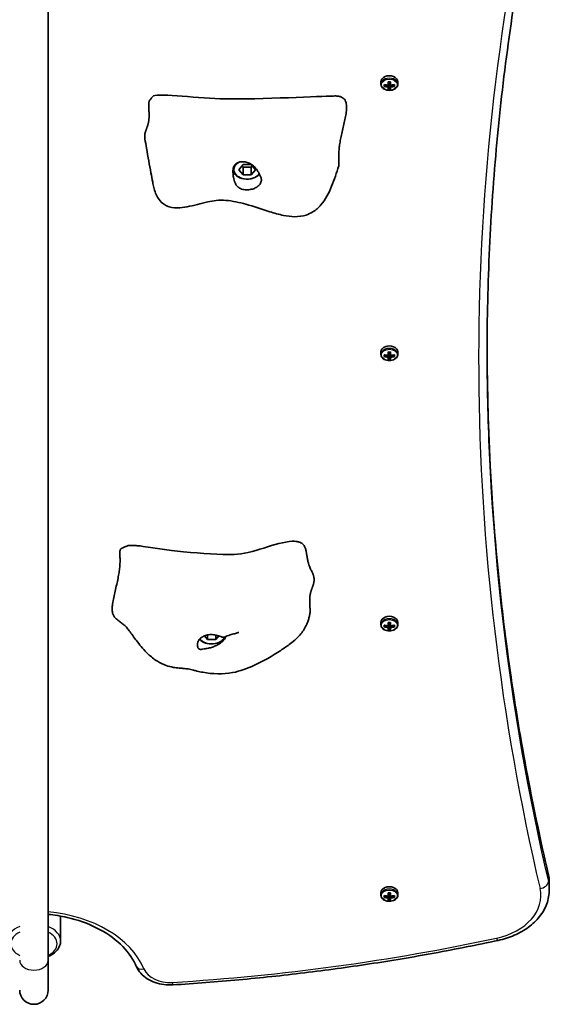
# Model space of a CAD drawing. Units: millimetres. Extents: x 675 to 8042, y -3318 to 3301.
# Drawn here: x 3654 to 3952, y -1375 to -821 of the extents above; entities that cross this region are included whole.
import ezdxf

# ---------------------------------------------------------------- set-up
doc = ezdxf.new("R2010")
doc.units = ezdxf.units.MM
doc.layers.add('Widoczne (ISO)', color=7, linetype='Continuous', lineweight=35)
doc.layers.add('Widoczne wąskie (ISO)', color=7, linetype='Continuous', lineweight=25)

msp = doc.modelspace()

# ---------------------------------------------------------------- linework, layer by layer
at = {"layer": 'Widoczne (ISO)'}
for p, q in [((3670.16, -1349.79), (3670.16, -730.12)), ((3857.4, -855.39), (3857.4, -856.77)), ((3859.21, -858.04), (3859.21, -857.05)), ((3859.4, -857.09), (3859.4, -857.81)), ((3859.4, -857.54), (3859.9, -857.19)), ((3861.45, -857.37), (3861.45, -855.46)), ((3861.45, -857.37), (3861.45, -858.08)), ((3861.45, -859.62), (3861.45, -858.36)), ((3861.65, -855.51), (3861.65, -857.23)), ((3862.65, -856.31), (3861.65, -856.31)), ((3861.65, -858.22), (3861.65, -857.23)), ((3861.65, -858.22), (3861.65, -859.39)), ((3862.65, -857.23), (3862.65, -855.51)), ((3862.65, -857.23), (3862.65, -858.22)), ((3862.65, -859.39), (3862.65, -858.22)), ((3862.85, -855.46), (3862.85, -857.37)), ((3862.85, -858.08), (3862.85, -857.37)), ((3862.85, -858.36), (3862.85, -859.62)), ((3864.41, -857.19), (3864.9, -857.54)), ((3864.9, -857.09), (3864.9, -857.81)), ((3865.09, -857.05), (3865.09, -858.04)), ((3866.9, -855.39), (3866.9, -856.77)), ((3862.65, -859.14), (3861.65, -859.14)), ((3777.54, -904.92), (3779.85, -902.09)), ((3779.27, -902.8), (3779.85, -903.51)), ((3779.85, -902.09), (3784.46, -902.09)), ((3784.46, -902.09), (3786.77, -904.92)), ((3784.46, -903.51), (3785.04, -902.8)), ((3779.85, -907.75), (3777.54, -904.92)), ((3779.85, -907.75), (3779.85, -903.51)), ((3779.85, -903.51), (3784.46, -903.51)), ((3784.46, -907.75), (3779.85, -907.75)), ((3784.46, -907.75), (3784.46, -903.51)), ((3786.77, -904.92), (3784.46, -907.75)), ((3857.4, -1007.46), (3857.4, -1008.84)), ((3861.45, -1009.43), (3861.45, -1007.53)), ((3861.65, -1007.58), (3861.65, -1009.3)), ((3862.65, -1008.38), (3861.65, -1008.38)), ((3862.65, -1009.3), (3862.65, -1007.58)), ((3862.85, -1007.53), (3862.85, -1009.43)), ((3866.9, -1007.46), (3866.9, -1008.84)), ((3859.21, -1010.11), (3859.21, -1009.12)), ((3859.4, -1009.16), (3859.4, -1009.88)), ((3859.4, -1009.61), (3859.9, -1009.26)), ((3861.45, -1009.44), (3861.45, -1010.15)), ((3861.45, -1011.69), (3861.45, -1010.42)), ((3861.65, -1010.29), (3861.65, -1009.3)), ((3861.65, -1010.29), (3861.65, -1011.46)), ((3862.65, -1011.2), (3861.65, -1011.2)), ((3862.65, -1009.3), (3862.65, -1010.29)), ((3862.65, -1011.46), (3862.65, -1010.29)), ((3862.85, -1010.15), (3862.85, -1009.44)), ((3862.85, -1010.42), (3862.85, -1011.69)), ((3864.41, -1009.26), (3864.9, -1009.61)), ((3864.9, -1009.16), (3864.9, -1009.88)), ((3865.09, -1009.12), (3865.09, -1010.11)), ((3857.4, -1159.63), (3857.4, -1161.01)), ((3859.21, -1162.27), (3859.21, -1161.29)), ((3859.4, -1161.33), (3859.4, -1162.05)), ((3859.4, -1161.78), (3859.9, -1161.43)), ((3861.45, -1161.6), (3861.45, -1159.7)), ((3861.45, -1161.61), (3861.45, -1162.32)), ((3861.45, -1163.86), (3861.45, -1162.59)), ((3861.65, -1159.75), (3861.65, -1161.47)), ((3862.65, -1160.54), (3861.65, -1160.54)), ((3861.65, -1162.46), (3861.65, -1161.47)), ((3861.65, -1162.46), (3861.65, -1163.63)), ((3862.65, -1163.37), (3861.65, -1163.37)), ((3862.65, -1161.47), (3862.65, -1159.75)), ((3862.65, -1161.47), (3862.65, -1162.46)), ((3862.65, -1163.63), (3862.65, -1162.46)), ((3862.85, -1159.7), (3862.85, -1161.6)), ((3862.85, -1162.32), (3862.85, -1161.61)), ((3862.85, -1162.59), (3862.85, -1163.86)), ((3864.41, -1161.43), (3864.9, -1161.78)), ((3864.9, -1161.33), (3864.9, -1162.05)), ((3865.09, -1161.29), (3865.09, -1162.27)), ((3866.9, -1159.63), (3866.9, -1161.01)), ((3759.85, -1169.38), (3758.13, -1167.28)), ((3759.85, -1169.38), (3759.85, -1166.76)), ((3764.46, -1169.38), (3764.46, -1166.83)), ((3766.16, -1167.3), (3764.46, -1169.38)), ((3764.46, -1169.38), (3759.85, -1169.38)), ((3952.15, -1306.28), (3952.15, -1310.17)), ((3857.4, -1311.8), (3857.4, -1313.18)), ((3861.45, -1313.77), (3861.45, -1311.87)), ((3861.65, -1311.92), (3861.65, -1313.64)), ((3862.65, -1312.71), (3861.65, -1312.71)), ((3862.65, -1313.64), (3862.65, -1311.92)), ((3862.85, -1311.87), (3862.85, -1313.77)), ((3866.9, -1311.8), (3866.9, -1313.18)), ((3859.21, -1314.44), (3859.21, -1313.45)), ((3859.4, -1313.5), (3859.4, -1314.22)), ((3859.4, -1313.95), (3859.9, -1313.6)), ((3861.45, -1313.78), (3861.45, -1314.49)), ((3861.45, -1316.03), (3861.45, -1314.76)), ((3861.65, -1314.63), (3861.65, -1313.64)), ((3861.65, -1314.63), (3861.65, -1315.8)), ((3862.65, -1315.54), (3861.65, -1315.54)), ((3862.65, -1313.64), (3862.65, -1314.63)), ((3862.65, -1315.8), (3862.65, -1314.63)), ((3862.85, -1314.49), (3862.85, -1313.78)), ((3862.85, -1314.76), (3862.85, -1316.03)), ((3864.41, -1313.6), (3864.9, -1313.95)), ((3864.9, -1313.5), (3864.9, -1314.22)), ((3865.09, -1313.45), (3865.09, -1314.44)), ((3677.16, -1325), (3677.16, -1339.01)), ((3670.16, -1366.64), (3670.16, -1349.79))]:
    msp.add_line(p, q, dxfattribs=at)
msp.add_arc((3662.16, -1366.64), 8, 180, 0, dxfattribs=at)
for centre, major_axis, ratio, start_param, end_param in [((3862.15, -855.39), (4.75, 0), 0.707107, 0, 3.141593), ((3862.15, -850.81), (-9.3, 0), 0.707107, 1.249155, 1.495514), ((3862.15, -851.8), (9.3, 0), 0.707107, 4.390747, 4.637107), ((3862.15, -850.95), (9.11, 0), 0.707107, 4.405895, 4.635512), ((3862.15, -851.66), (-9.11, 0), 0.707107, 1.264302, 1.49392), ((3862.15, -849.22), (-8.85, 0), 0.707107, 1.491685, 1.649908), ((3937.97, -796.84), (-80.29, -59.12), 0.16164, 0.210757, 0.214561), ((3862.15, -849.36), (-8.71, 0), 0.707107, 1.512363, 1.62923), ((3786.34, -905.76), (80.29, 59.12), 0.16164, 5.831687, 5.835491), ((3862.15, -850.81), (-9.3, 0), 0.707107, 1.646079, 1.892438), ((3862.15, -850.95), (9.11, 0), 0.707107, 4.789266, 5.018883), ((3862.15, -851.66), (-9.11, 0), 0.707107, 1.647673, 1.87729), ((3862.15, -851.8), (9.3, 0), 0.707107, 4.787671, 5.034031), ((3862.15, -853.38), (8.85, 0), 0.707107, 4.633278, 4.7915), ((3862.15, -853.25), (-8.71, 0), 0.707107, 1.512363, 1.62923), ((3782.15, -904.92), (-7.5, 0), 0.707107, 5.357923, 8.97929), ((3782.15, -904.57), (-8, 0), 0.707107, 0.099618, 2.608627), ((3862.15, -1007.46), (4.75, 0), 0.707107, 0, 3.141593), ((3862.15, -1001.29), (-8.85, 0), 0.707107, 1.491685, 1.649908), ((3862.15, -1001.43), (-8.71, 0), 0.707107, 1.512363, 1.62923), ((3862.15, -1002.88), (-9.3, 0), 0.707107, 1.249155, 1.495514), ((3862.15, -1003.87), (9.3, 0), 0.707107, 4.390747, 4.637107), ((3862.15, -1003.02), (9.11, 0), 0.707107, 4.405895, 4.635512), ((3862.15, -1003.72), (-9.11, 0), 0.707107, 1.264302, 1.49392), ((3937.97, -948.91), (-80.29, -59.12), 0.16164, 0.210757, 0.214561), ((3862.15, -1005.45), (8.85, 0), 0.707107, 4.633278, 4.7915), ((3862.15, -1005.32), (-8.71, 0), 0.707107, 1.512363, 1.62923), ((3786.34, -1057.83), (80.29, 59.12), 0.16164, 5.831687, 5.835491), ((3862.15, -1002.88), (-9.3, 0), 0.707107, 1.646079, 1.892438), ((3862.15, -1003.02), (9.11, 0), 0.707107, 4.789266, 5.018883), ((3862.15, -1003.72), (-9.11, 0), 0.707107, 1.647673, 1.87729), ((3862.15, -1003.87), (9.3, 0), 0.707107, 4.787671, 5.034031), ((3862.15, -1159.63), (4.75, 0), 0.707107, 0, 3.141593), ((3862.15, -1155.05), (-9.3, 0), 0.707107, 1.249155, 1.495514), ((3862.15, -1156.03), (9.3, 0), 0.707107, 4.390747, 4.637107), ((3862.15, -1155.19), (9.11, 0), 0.707107, 4.405895, 4.635512), ((3862.15, -1155.89), (-9.11, 0), 0.707107, 1.264302, 1.49392), ((3862.15, -1153.46), (-8.85, 0), 0.707107, 1.491685, 1.649908), ((3937.97, -1101.08), (-80.29, -59.12), 0.16164, 0.210757, 0.214561), ((3862.15, -1153.6), (-8.71, 0), 0.707107, 1.512363, 1.62923), ((3862.15, -1157.48), (-8.71, 0), 0.707107, 1.512363, 1.62923), ((3786.34, -1210), (80.29, 59.12), 0.16164, 5.831687, 5.835491), ((3862.15, -1155.05), (-9.3, 0), 0.707107, 1.646079, 1.892438), ((3862.15, -1155.19), (9.11, 0), 0.707107, 4.789266, 5.018883), ((3862.15, -1155.89), (-9.11, 0), 0.707107, 1.647673, 1.87729), ((3862.15, -1156.03), (9.3, 0), 0.707107, 4.787671, 5.034031), ((3762.15, -1166.2), (8, 0), 0.707107, 3.700281, 6.003516), ((3762.15, -1166.55), (7.5, 0), 0.707107, 3.627238, 6.019005), ((3862.15, -1157.62), (8.85, 0), 0.707107, 4.633278, 4.7915), ((3862.15, -1311.8), (4.75, 0), 0.707107, 0, 3.141593), ((3862.15, -1305.63), (-8.85, 0), 0.707107, 1.491685, 1.649908), ((3862.15, -1305.76), (-8.71, 0), 0.707107, 1.512363, 1.62923), ((3862.15, -1307.21), (-9.3, 0), 0.707107, 1.249155, 1.495514), ((3862.15, -1308.2), (9.3, 0), 0.707107, 4.390747, 4.637107), ((3862.15, -1307.36), (9.11, 0), 0.707107, 4.405895, 4.635512), ((3862.15, -1308.06), (-9.11, 0), 0.707107, 1.264302, 1.49392), ((3937.97, -1253.25), (-80.29, -59.12), 0.16164, 0.210757, 0.214561), ((3862.15, -1309.79), (8.85, 0), 0.707107, 4.633278, 4.7915), ((3862.15, -1309.65), (-8.71, 0), 0.707107, 1.512363, 1.62923), ((3786.34, -1362.17), (80.29, 59.12), 0.16164, 5.831687, 5.835491), ((3862.15, -1307.21), (-9.3, 0), 0.707107, 1.646079, 1.892438), ((3862.15, -1307.36), (9.11, 0), 0.707107, 4.789266, 5.018883), ((3862.15, -1308.06), (-9.11, 0), 0.707107, 1.647673, 1.87729), ((3862.15, -1308.2), (9.3, 0), 0.707107, 4.787671, 5.034031)]:
    msp.add_ellipse(centre, major_axis=major_axis, ratio=ratio, start_param=start_param, end_param=end_param, dxfattribs=at)
for points, degree, knots in [([(3947.6, -729.71), (3944.57, -743.5), (3941.77, -757.31), (3935.52, -790.83), (3932.31, -810.55), (3926.8, -850.06), (3924.51, -869.84), (3920.83, -909.45), (3919.45, -929.27), (3917.61, -968.95), (3917.15, -988.79), (3917.15, -1008.64)], 3, [2.98753, 2.98753, 2.98753, 2.98753, 3.0105636, 3.0105636, 3.0433209, 3.0433209, 3.0760781, 3.0760781, 3.1088354, 3.1088354, 3.1415927, 3.1415927, 3.1415927, 3.1415927]), ([(3857.4, -856.77), (3857.4, -857.13), (3857.48, -857.49), (3857.77, -858.18), (3857.99, -858.51), (3858.56, -859.11), (3858.92, -859.38), (3859.74, -859.82), (3860.2, -859.99), (3861.17, -860.22), (3861.68, -860.28), (3862.7, -860.28), (3863.21, -860.21), (3864.18, -859.97), (3864.64, -859.79), (3865.46, -859.33), (3865.82, -859.05), (3866.39, -858.41), (3866.61, -858.06), (3866.85, -857.39), (3866.9, -857.08), (3866.9, -856.77)], 3, [3.141593, 3.141593, 3.141593, 3.141593, 3.432716, 3.432716, 3.734846, 3.734846, 4.056089, 4.056089, 4.387009, 4.387009, 4.719595, 4.719595, 5.052109, 5.052109, 5.384689, 5.384689, 5.715387, 5.715387, 6.035307, 6.035307, 6.283185, 6.283185, 6.283185, 6.283185]), ([(3727.53, -865.57), (3727.62, -865.49), (3727.73, -865.36), (3727.98, -865.03), (3728.11, -864.83), (3728.34, -864.51), (3728.42, -864.41), (3728.61, -864.15), (3728.73, -864), (3728.86, -863.86)], 3, [0, 0, 0, 0, 0.0970513, 0.0970513, 0.189688, 0.189688, 0.2326491, 0.2326491, 0.2901268, 0.2901268, 0.2901268, 0.2901268]), ([(3728.86, -863.86), (3728.99, -863.71), (3729.18, -863.58), (3732.74, -861.74), (3755.86, -864.94), (3788.96, -865.36), (3825.62, -863.54), (3829.71, -863.5), (3829.9, -863.5), (3830, -863.5)], 3, [0.06082, 0.06082, 0.06082, 0.06082, 0.0860179, 0.0860179, 0.4376242, 0.4376242, 0.944527, 0.944527, 0.9832792, 0.9832792, 0.9832792, 0.9832792]), ([(3830, -863.5), (3830.03, -863.5), (3830.05, -863.5), (3830.09, -863.5), (3830.11, -863.5), (3830.14, -863.5), (3830.15, -863.5), (3830.16, -863.5), (3830.17, -863.5), (3830.18, -863.5), (3830.18, -863.5), (3830.18, -863.5), (3830.19, -863.5), (3830.19, -863.5)], 3, [0, 0, 0, 0, 0.0068521, 0.0068521, 0.01259909, 0.01259909, 0.01562834, 0.01562834, 0.01719986, 0.01719986, 0.01800923, 0.01800923, 0.01884236, 0.01884236, 0.01884236, 0.01884236]), ([(3727.53, -865.57), (3727.43, -865.68), (3727.17, -865.99), (3726.89, -866.67), (3726.72, -867.98), (3726.76, -869.8), (3726.9, -871.86), (3727, -874.04), (3726.96, -876.2), (3726.69, -878.23), (3726.2, -880.09), (3725.55, -881.81), (3724.92, -883.47), (3724.52, -885.09), (3724.46, -886.37), (3724.55, -887.22), (3724.61, -887.61)], 4, [0.0681435, 0.0681435, 0.0681435, 0.0681435, 0.0681435, 0.1, 0.15, 0.2, 0.25, 0.3, 0.35, 0.4, 0.45, 0.5, 0.55, 0.6, 0.65, 0.690671, 0.690671, 0.690671, 0.690671, 0.690671]), ([(3833.65, -902.82), (3832.49, -906.65), (3831.16, -910.57), (3828.1, -918.2), (3826.22, -921.79), (3822.36, -926.24), (3820.85, -927.6), (3817.96, -929.39), (3816.7, -929.99), (3813.35, -931.09), (3811.09, -931.4), (3806.77, -931.35), (3804.69, -931.08), (3800.01, -930.15), (3797.41, -929.4), (3790.36, -927.17), (3785.94, -925.56), (3777.72, -923.32), (3773.92, -922.56), (3768.28, -922.03), (3766.42, -922.08), (3763.09, -922.48), (3761.54, -922.77), (3756.02, -923.97), (3752.18, -925.12), (3746.51, -926.17), (3744.71, -926.41), (3740.85, -926.44), (3738.74, -926.17), (3735.96, -924.88), (3735.16, -924.38), (3733.53, -923.01), (3732.72, -922.06), (3731.49, -920.11), (3731.01, -919.13), (3730.21, -917.07), (3729.88, -915.97), (3729.37, -913.89), (3729.18, -912.9), (3728.64, -910.18), (3728.34, -908.47), (3727.24, -902.42), (3726.35, -897.65), (3725.2, -891.14), (3724.9, -889.37), (3724.61, -887.61)], 3, [0, 0, 0, 0, 1.384333, 1.384333, 2.839529, 2.839529, 3.582068, 3.582068, 4.070056, 4.070056, 4.789918, 4.789918, 5.422552, 5.422552, 6.228241, 6.228241, 7.644242, 7.644242, 8.789702, 8.789702, 9.360877, 9.360877, 9.894388, 9.894388, 11.304972, 11.304972, 11.956215, 11.956215, 12.697257, 12.697257, 13.008586, 13.008586, 13.384376, 13.384376, 13.705628, 13.705628, 14.049808, 14.049808, 14.399215, 14.399215, 15.032461, 15.032461, 16.527544, 16.527544, 17.080207, 17.080207, 17.080207, 17.080207]), ([(3789.67, -912.55), (3789.51, -912.85), (3789.31, -913.13), (3788.69, -913.86), (3788.19, -914.3), (3787.04, -915.05), (3786.38, -915.37), (3784.88, -915.9), (3784.05, -916.08), (3782.25, -916.28), (3781.29, -916.27), (3779.39, -915.98), (3778.52, -915.69), (3777.23, -914.96), (3776.73, -914.55), (3775.86, -913.49), (3775.56, -912.91), (3774.94, -911.38), (3774.67, -910.26), (3774.32, -908.33), (3774.2, -907.45), (3774.14, -905.87), (3774.16, -905.2), (3774.38, -903.9), (3774.58, -903.31), (3775.18, -902.24), (3775.59, -901.79), (3776.52, -901.11), (3777.02, -900.87), (3778.13, -900.54), (3778.74, -900.44), (3780.09, -900.42), (3780.83, -900.5), (3782.37, -900.86), (3783.17, -901.15), (3784.81, -902.01), (3785.63, -902.59), (3787.21, -904.21), (3787.75, -905.12), (3788.29, -906.02), (3788.62, -906.63), (3789.17, -907.69), (3789.42, -908.16), (3789.92, -909.31), (3790.1, -909.89), (3790.19, -911.11), (3790.08, -911.8), (3789.67, -912.55)], 3, [-6.015053, -6.015053, -6.015053, -6.015053, -5.875346, -5.875346, -5.640763, -5.640763, -5.410461, -5.410461, -5.163496, -5.163496, -4.900702, -4.900702, -4.625163, -4.625163, -4.418761, -4.418761, -4.203427, -4.203427, -3.840133, -3.840133, -3.552119, -3.552119, -3.326805, -3.326805, -3.103294, -3.103294, -2.870483, -2.870483, -2.668915, -2.668915, -2.460449, -2.460449, -2.232292, -2.232292, -1.989986, -1.989986, -1.71351, -1.71351, -1.378014, -1.378014, -0.971947, -0.971947, -0.693433, -0.693433, -0.359044, -0.359044, 0, 0, 0, 0]), ([(3951.56, -1301.14), (3946.98, -1281.55), (3942.86, -1261.92), (3935.52, -1222.56), (3932.31, -1202.84), (3926.8, -1163.34), (3924.51, -1143.55), (3920.83, -1103.94), (3919.45, -1084.12), (3917.64, -1045.09), (3917.18, -1025.89), (3917.16, -1006.7)], 3, [2.9778064, 2.9778064, 2.9778064, 2.9778064, 3.0105636, 3.0105636, 3.0433209, 3.0433209, 3.0760781, 3.0760781, 3.1088354, 3.1088354, 3.1405228, 3.1405228, 3.1405228, 3.1405228]), ([(3857.4, -1008.84), (3857.4, -1009.2), (3857.48, -1009.56), (3857.77, -1010.25), (3857.99, -1010.58), (3858.56, -1011.18), (3858.92, -1011.44), (3859.74, -1011.89), (3860.2, -1012.06), (3861.17, -1012.29), (3861.68, -1012.35), (3862.7, -1012.34), (3863.21, -1012.28), (3864.18, -1012.04), (3864.64, -1011.86), (3865.46, -1011.4), (3865.82, -1011.12), (3866.39, -1010.48), (3866.61, -1010.13), (3866.85, -1009.46), (3866.9, -1009.15), (3866.9, -1008.84)], 3, [3.141593, 3.141593, 3.141593, 3.141593, 3.432716, 3.432716, 3.734846, 3.734846, 4.056089, 4.056089, 4.387009, 4.387009, 4.719595, 4.719595, 5.052109, 5.052109, 5.384689, 5.384689, 5.715387, 5.715387, 6.035307, 6.035307, 6.283185, 6.283185, 6.283185, 6.283185]), ([(3712.55, -1117.6), (3713.07, -1117.44), (3713.71, -1117.06), (3714.67, -1116.68), (3714.96, -1116.59), (3715.6, -1116.46), (3715.95, -1116.42), (3716.87, -1116.36), (3717.47, -1116.36), (3718.81, -1116.41), (3719.56, -1116.46), (3721.41, -1116.63), (3722.52, -1116.77), (3725.46, -1117.15), (3727.28, -1117.42), (3732.63, -1118.24), (3736.09, -1118.77), (3741.81, -1119.53), (3744.1, -1119.79), (3746.38, -1119.99)], 3, [0, 0, 0, 0, 0.31693, 0.31693, 0.455817, 0.455817, 0.589536, 0.589536, 0.782819, 0.782819, 1.009409, 1.009409, 1.341673, 1.341673, 1.903639, 1.903639, 3.022447, 3.022447, 3.779234, 3.779234, 3.779234, 3.779234]), ([(3807.44, -1114.07), (3798.66, -1114.39), (3784.41, -1121.35), (3767.06, -1121.63), (3756.49, -1120.9), (3746.38, -1119.99)], 3, [0.1906164, 0.1906164, 0.1906164, 0.1906164, 0.4376242, 0.4376242, 0.6406552, 0.6406552, 0.6406552, 0.6406552]), ([(3807.44, -1114.07), (3808.32, -1114.04), (3809.24, -1114.05), (3810.48, -1114.25), (3810.75, -1114.3), (3811.27, -1114.44), (3811.52, -1114.52), (3812.15, -1114.76), (3812.52, -1114.95), (3813.1, -1115.34), (3813.34, -1115.54), (3813.78, -1115.98), (3813.98, -1116.23), (3814.41, -1116.86), (3814.6, -1117.25), (3814.88, -1118), (3814.98, -1118.36), (3815.15, -1118.99), (3815.21, -1119.25), (3815.3, -1119.68), (3815.33, -1119.83), (3815.39, -1120.13), (3815.42, -1120.28), (3815.48, -1120.63), (3815.52, -1120.83), (3815.59, -1121.26), (3815.63, -1121.5), (3815.7, -1121.94), (3815.73, -1122.14), (3815.8, -1122.58), (3815.85, -1122.82), (3815.94, -1123.32), (3815.99, -1123.57), (3816.11, -1124.22), (3816.19, -1124.59), (3816.41, -1125.57), (3816.56, -1126.12), (3816.99, -1127.63), (3817.28, -1128.44), (3817.88, -1129.86), (3818.18, -1130.46), (3818.49, -1131)], 3, [0, 0, 0, 0, 0.314698, 0.314698, 0.398336, 0.398336, 0.478835, 0.478835, 0.599958, 0.599958, 0.700298, 0.700298, 0.818929, 0.818929, 0.99488, 0.99488, 1.145941, 1.145941, 1.246122, 1.246122, 1.297463, 1.297463, 1.343955, 1.343955, 1.40362, 1.40362, 1.477604, 1.477604, 1.537537, 1.537537, 1.613692, 1.613692, 1.707122, 1.707122, 1.863068, 1.863068, 2.153529, 2.153529, 2.722631, 2.722631, 3.2878, 3.2878, 3.2878, 3.2878]), ([(3817.46, -1154.79), (3817.46, -1154.76), (3817.52, -1154.39), (3817.58, -1153.58), (3817.55, -1152.18), (3817.41, -1150.11), (3817.31, -1147.94), (3817.35, -1145.78), (3817.62, -1143.74), (3818.11, -1141.88), (3818.76, -1140.16), (3819.38, -1138.51), (3819.81, -1136.8), (3819.87, -1134.98), (3819.51, -1133.23), (3819, -1131.98), (3818.63, -1131.26), (3818.49, -1131)], 4, [0.1458063, 0.1458063, 0.1458063, 0.1458063, 0.1458063, 0.15, 0.2, 0.25, 0.3, 0.35, 0.4, 0.45, 0.5, 0.55, 0.6, 0.65, 0.7, 0.75, 0.7812853, 0.7812853, 0.7812853, 0.7812853, 0.7812853]), ([(3817.46, -1154.79), (3817.36, -1155.42), (3817.24, -1156.04), (3816.99, -1157.04), (3816.88, -1157.42), (3816.65, -1158.16), (3816.52, -1158.51), (3816.17, -1159.49), (3815.93, -1160.08), (3815.26, -1161.59), (3814.84, -1162.52), (3813.72, -1164.38), (3813.09, -1165.28), (3811.58, -1167.1), (3810.66, -1168.04), (3808.68, -1169.86), (3807.6, -1170.76), (3804.73, -1172.98), (3802.88, -1174.26), (3796.29, -1178.61), (3791.34, -1181.46), (3782.29, -1185.62), (3778.2, -1187.18), (3768.45, -1188.95), (3762.65, -1188.8), (3756.1, -1187.58), (3754.99, -1187.34), (3753.26, -1186.93), (3752.62, -1186.78), (3751.44, -1186.48), (3750.9, -1186.35), (3749.84, -1186.1), (3749.36, -1186), (3748.52, -1185.85), (3748.16, -1185.8), (3747.23, -1185.69), (3746.64, -1185.63), (3745.32, -1185.52), (3744.59, -1185.46), (3742.82, -1185.3), (3741.77, -1185.18), (3739.3, -1184.76), (3737.88, -1184.41), (3734.79, -1183.35), (3733.14, -1182.55), (3729.71, -1180.43), (3727.98, -1179.01), (3724.19, -1175.37), (3722.25, -1173.03), (3718.96, -1168.75), (3717.54, -1166.77), (3715.68, -1164.27), (3715.13, -1163.55), (3714.35, -1162.58), (3714.07, -1162.26), (3713.74, -1161.9), (3713.69, -1161.86), (3713.59, -1161.76), (3713.51, -1161.69), (3713.13, -1161.38), (3712.88, -1161.17), (3712.35, -1160.74), (3712.07, -1160.52), (3711.18, -1159.8), (3710.54, -1159.29), (3709.28, -1158.27), (3708.67, -1157.77), (3708.05, -1157.26)], 3, [0, 0, 0, 0, 0.194197, 0.194197, 0.335319, 0.335319, 0.495449, 0.495449, 0.812116, 0.812116, 1.288001, 1.288001, 1.669349, 1.669349, 2.068528, 2.068528, 2.484224, 2.484224, 3.160195, 3.160195, 4.858362, 4.858362, 6.15203, 6.15203, 7.83911, 7.83911, 8.18854, 8.18854, 8.399817, 8.399817, 8.600582, 8.600582, 8.847919, 8.847919, 9.037746, 9.037746, 9.258278, 9.258278, 9.494012, 9.494012, 9.811436, 9.811436, 10.244381, 10.244381, 10.800011, 10.800011, 11.500709, 11.500709, 12.501604, 12.501604, 13.352813, 13.352813, 13.71605, 13.71605, 13.974395, 13.974395, 14.212559, 14.212559, 14.380986, 14.380986, 14.525129, 14.525129, 14.655638, 14.655638, 14.932446, 14.932446, 15.19179, 15.19179, 15.19179, 15.19179]), ([(3857.4, -1161.01), (3857.4, -1161.37), (3857.48, -1161.73), (3857.77, -1162.42), (3857.99, -1162.75), (3858.56, -1163.35), (3858.92, -1163.61), (3859.74, -1164.06), (3860.2, -1164.23), (3861.17, -1164.46), (3861.68, -1164.52), (3862.7, -1164.51), (3863.21, -1164.45), (3864.18, -1164.21), (3864.64, -1164.03), (3865.46, -1163.57), (3865.82, -1163.29), (3866.39, -1162.65), (3866.61, -1162.29), (3866.85, -1161.62), (3866.9, -1161.32), (3866.9, -1161.01)], 3, [3.141593, 3.141593, 3.141593, 3.141593, 3.432716, 3.432716, 3.734846, 3.734846, 4.056089, 4.056089, 4.387009, 4.387009, 4.719595, 4.719595, 5.052109, 5.052109, 5.384689, 5.384689, 5.715387, 5.715387, 6.035307, 6.035307, 6.283185, 6.283185, 6.283185, 6.283185]), ([(3770.15, -1167.64), (3770.16, -1167.73), (3770.13, -1167.88), (3769.93, -1168.36), (3769.73, -1168.71), (3769.13, -1169.52), (3768.72, -1169.98), (3767.79, -1170.83), (3767.29, -1171.23), (3766.18, -1171.99), (3765.57, -1172.35), (3764.22, -1173.03), (3763.48, -1173.34), (3761.93, -1173.86), (3761.14, -1174.06), (3759.5, -1174.38), (3758.68, -1174.49), (3757.09, -1174.72), (3756.56, -1174.85), (3756.02, -1174.94), (3755.69, -1174.98), (3755.14, -1174.78), (3754.89, -1174.62), (3754.39, -1173.87), (3754.21, -1173.3), (3754.12, -1171.97), (3754.23, -1171.14), (3754.64, -1170.3)], 3, [-3.507361, -3.507361, -3.507361, -3.507361, -3.326805, -3.326805, -3.103294, -3.103294, -2.870483, -2.870483, -2.668915, -2.668915, -2.460449, -2.460449, -2.232292, -2.232292, -1.989986, -1.989986, -1.71351, -1.71351, -1.378014, -1.378014, -0.971947, -0.971947, -0.693433, -0.693433, -0.359044, -0.359044, 0, 0, 0, 0]), ([(3754.64, -1170.3), (3754.8, -1169.97), (3755, -1169.66), (3755.62, -1168.87), (3756.11, -1168.42), (3757.27, -1167.65), (3757.93, -1167.33), (3759.42, -1166.82), (3760.26, -1166.65), (3762.06, -1166.51), (3763.01, -1166.57), (3764.92, -1166.9), (3765.79, -1167.17), (3767.08, -1167.62), (3767.58, -1167.82), (3768.45, -1168.07), (3768.75, -1168.1), (3769.08, -1168.05), (3769.17, -1168.02), (3769.26, -1167.99)], 3, [-6.015053, -6.015053, -6.015053, -6.015053, -5.875346, -5.875346, -5.640763, -5.640763, -5.410461, -5.410461, -5.163496, -5.163496, -4.900702, -4.900702, -4.625163, -4.625163, -4.418761, -4.418761, -4.203427, -4.203427, -4.110596, -4.110596, -4.110596, -4.110596]), ([(3777.41, -1165.3), (3777.41, -1165.3), (3777.41, -1165.3), (3777.4, -1165.31), (3777.37, -1165.32), (3777.29, -1165.35), (3777.23, -1165.37), (3777.05, -1165.43), (3776.91, -1165.48), (3776.57, -1165.59), (3776.38, -1165.66), (3775.79, -1165.85), (3775.38, -1165.97), (3774.19, -1166.28), (3773.41, -1166.51), (3771.49, -1167.13), (3770.35, -1167.55), (3769.26, -1167.99)], 3, [0.8365903, 0.8365903, 0.8365903, 0.8365903, 0.8438949, 0.8438949, 0.8729305, 0.8729305, 0.901691, 0.901691, 0.959381, 0.959381, 1.0275022, 1.0275022, 1.1620849, 1.1620849, 1.4053038, 1.4053038, 1.7677159, 1.7677159, 1.7677159, 1.7677159]), ([(3952.15, -1306.28), (3952.15, -1305.94), (3952.15, -1305.59), (3952.11, -1304.9), (3952.09, -1304.56), (3952.03, -1303.87), (3951.99, -1303.52), (3951.89, -1302.84), (3951.84, -1302.5), (3951.71, -1301.81), (3951.64, -1301.48), (3951.56, -1301.14)], 3, [6.2831853, 6.2831853, 6.2831853, 6.2831853, 6.3159426, 6.3159426, 6.3486998, 6.3486998, 6.3814571, 6.3814571, 6.4142143, 6.4142143, 6.4469716, 6.4469716, 6.4469716, 6.4469716]), ([(3857.4, -1313.18), (3857.4, -1313.54), (3857.48, -1313.9), (3857.77, -1314.59), (3857.99, -1314.92), (3858.56, -1315.51), (3858.92, -1315.78), (3859.74, -1316.23), (3860.2, -1316.4), (3861.17, -1316.63), (3861.68, -1316.69), (3862.7, -1316.68), (3863.21, -1316.62), (3864.18, -1316.38), (3864.64, -1316.2), (3865.46, -1315.74), (3865.82, -1315.46), (3866.39, -1314.82), (3866.61, -1314.46), (3866.85, -1313.79), (3866.9, -1313.49), (3866.9, -1313.18)], 3, [3.141593, 3.141593, 3.141593, 3.141593, 3.432716, 3.432716, 3.734846, 3.734846, 4.056089, 4.056089, 4.387009, 4.387009, 4.719595, 4.719595, 5.052109, 5.052109, 5.384689, 5.384689, 5.715387, 5.715387, 6.035307, 6.035307, 6.283185, 6.283185, 6.283185, 6.283185]), ([(3952.15, -1310.17), (3952.15, -1312.86), (3951.66, -1315.55), (3949.78, -1320.66), (3948.39, -1323.08), (3944.89, -1327.51), (3942.77, -1329.51), (3938, -1333.03), (3935.33, -1334.54), (3929.61, -1337.02), (3926.56, -1337.99), (3923.4, -1338.66)], 3, [0, 0, 0, 0, 0.255168, 0.255168, 0.510336, 0.510336, 0.765504, 0.765504, 1.020672, 1.020672, 1.27584, 1.27584, 1.27584, 1.27584]), ([(3670.16, -1324.05), (3673.78, -1324.39), (3677.35, -1324.95), (3686.85, -1327.1), (3692.56, -1329.13), (3702.75, -1334.28), (3707.22, -1337.39), (3714.54, -1344.36), (3717.37, -1348.22), (3719.42, -1352.55), (3719.58, -1352.9), (3719.73, -1353.24)], 3, [4.843268, 4.843268, 4.843268, 4.843268, 5.021601, 5.021601, 5.33277, 5.33277, 5.644175, 5.644175, 5.960007, 5.960007, 5.987217, 5.987217, 5.987217, 5.987217]), ([(3670.16, -1347.8), (3670.49, -1347.67), (3670.8, -1347.52), (3672.43, -1346.7), (3673.6, -1345.87), (3675.48, -1343.97), (3676.2, -1342.9), (3676.99, -1340.86), (3677.16, -1339.94), (3677.16, -1339.01)], 3, [3.7296875, 3.7296875, 3.7296875, 3.7296875, 3.8087202, 3.8087202, 4.1468662, 4.1468662, 4.4701331, 4.4701331, 4.712389, 4.712389, 4.712389, 4.712389]), ([(3923.4, -1338.66), (3911.48, -1341.23), (3899.49, -1343.61), (3875.37, -1348.03), (3863.25, -1350.06), (3838.89, -1353.76), (3826.66, -1355.43), (3802.11, -1358.42), (3789.79, -1359.73), (3765.09, -1361.99), (3752.7, -1362.94), (3740.29, -1363.7)], 3, [1.2758404, 1.2758404, 1.2758404, 1.2758404, 1.3174183, 1.3174183, 1.3589962, 1.3589962, 1.4005742, 1.4005742, 1.4421521, 1.4421521, 1.48373, 1.48373, 1.48373, 1.48373]), ([(3740.29, -1363.7), (3738.61, -1363.81), (3736.91, -1363.75), (3733.57, -1363.3), (3731.94, -1362.92), (3728.81, -1361.83), (3727.33, -1361.13), (3724.6, -1359.4), (3723.36, -1358.38), (3721.24, -1356.03), (3720.35, -1354.7), (3719.73, -1353.24)], 3, [1.48373, 1.48373, 1.48373, 1.48373, 1.756109, 1.756109, 2.028488, 2.028488, 2.300866, 2.300866, 2.573245, 2.573245, 2.845624, 2.845624, 2.845624, 2.845624])]:
    msp.add_open_spline(points, degree=degree, knots=knots, dxfattribs=at)
for points, degree in [([(3859.21, -857.05), (3859.28, -857.06), (3859.34, -857.08), (3859.4, -857.09)], 3), ([(3859.21, -858.04), (3859.28, -857.96), (3859.34, -857.89), (3859.4, -857.81)], 3), ([(3861.65, -855.51), (3861.58, -855.49), (3861.52, -855.48), (3861.45, -855.46)], 3), ([(3861.45, -857.37), (3861.49, -857.37), (3861.52, -857.37), (3861.55, -857.38)], 3), ([(3861.45, -858.36), (3861.49, -858.31), (3861.52, -858.27), (3861.55, -858.22)], 3), ([(3862.66, -855.51), (3862.73, -855.49), (3862.79, -855.48), (3862.85, -855.46)], 3), ([(3862.85, -857.37), (3862.82, -857.37), (3862.79, -857.37), (3862.75, -857.38)], 3), ([(3862.85, -858.36), (3862.82, -858.31), (3862.79, -858.27), (3862.75, -858.22)], 3), ([(3864.9, -857.09), (3864.97, -857.08), (3865.03, -857.06), (3865.09, -857.05)], 3), ([(3864.9, -857.81), (3864.97, -857.89), (3865.03, -857.96), (3865.09, -858.04)], 3), ([(3830.19, -863.5), (3849.48, -861.83), (3827.95, -888.04), (3834.89, -898.75), (3833.65, -902.82)], 4), ([(3861.45, -859.62), (3861.52, -859.55), (3861.58, -859.47), (3861.65, -859.4)], 3), ([(3862.85, -859.62), (3862.79, -859.55), (3862.73, -859.47), (3862.66, -859.4)], 3), ([(3861.65, -1007.58), (3861.58, -1007.56), (3861.52, -1007.55), (3861.45, -1007.53)], 3), ([(3862.66, -1007.58), (3862.73, -1007.56), (3862.79, -1007.55), (3862.85, -1007.53)], 3), ([(3859.21, -1009.12), (3859.28, -1009.13), (3859.34, -1009.15), (3859.4, -1009.16)], 3), ([(3859.21, -1010.11), (3859.28, -1010.03), (3859.34, -1009.96), (3859.4, -1009.88)], 3), ([(3861.45, -1009.43), (3861.49, -1009.44), (3861.52, -1009.44), (3861.55, -1009.44)], 3), ([(3861.45, -1010.42), (3861.49, -1010.38), (3861.52, -1010.34), (3861.55, -1010.29)], 3), ([(3861.45, -1011.69), (3861.52, -1011.62), (3861.58, -1011.54), (3861.65, -1011.47)], 3), ([(3862.85, -1011.69), (3862.79, -1011.62), (3862.73, -1011.54), (3862.66, -1011.47)], 3), ([(3862.85, -1009.43), (3862.82, -1009.44), (3862.79, -1009.44), (3862.75, -1009.44)], 3), ([(3862.85, -1010.42), (3862.82, -1010.38), (3862.79, -1010.34), (3862.75, -1010.29)], 3), ([(3864.9, -1009.16), (3864.97, -1009.15), (3865.03, -1009.13), (3865.09, -1009.12)], 3), ([(3864.9, -1009.88), (3864.97, -1009.96), (3865.03, -1010.03), (3865.09, -1010.11)], 3), ([(3708.05, -1157.26), (3700.2, -1150.79), (3719.41, -1125.18), (3705.76, -1119.65), (3712.55, -1117.6)], 4), ([(3859.21, -1161.29), (3859.28, -1161.3), (3859.34, -1161.32), (3859.4, -1161.33)], 3), ([(3859.21, -1162.27), (3859.28, -1162.2), (3859.34, -1162.13), (3859.4, -1162.05)], 3), ([(3861.65, -1159.75), (3861.58, -1159.73), (3861.52, -1159.72), (3861.45, -1159.7)], 3), ([(3861.45, -1161.6), (3861.49, -1161.61), (3861.52, -1161.61), (3861.55, -1161.61)], 3), ([(3861.45, -1162.59), (3861.49, -1162.55), (3861.52, -1162.51), (3861.55, -1162.46)], 3), ([(3861.45, -1163.86), (3861.52, -1163.78), (3861.58, -1163.71), (3861.65, -1163.64)], 3), ([(3862.66, -1159.75), (3862.73, -1159.73), (3862.79, -1159.72), (3862.85, -1159.7)], 3), ([(3862.85, -1163.86), (3862.79, -1163.78), (3862.73, -1163.71), (3862.66, -1163.64)], 3), ([(3862.85, -1161.6), (3862.82, -1161.61), (3862.79, -1161.61), (3862.75, -1161.61)], 3), ([(3862.85, -1162.59), (3862.82, -1162.55), (3862.79, -1162.51), (3862.75, -1162.46)], 3), ([(3864.9, -1161.33), (3864.97, -1161.32), (3865.03, -1161.3), (3865.09, -1161.29)], 3), ([(3864.9, -1162.05), (3864.97, -1162.13), (3865.03, -1162.2), (3865.09, -1162.27)], 3), ([(3861.65, -1311.92), (3861.58, -1311.9), (3861.52, -1311.89), (3861.45, -1311.87)], 3), ([(3862.66, -1311.92), (3862.73, -1311.9), (3862.79, -1311.89), (3862.85, -1311.87)], 3), ([(3859.21, -1313.45), (3859.28, -1313.47), (3859.34, -1313.49), (3859.4, -1313.5)], 3), ([(3859.21, -1314.44), (3859.28, -1314.37), (3859.34, -1314.3), (3859.4, -1314.22)], 3), ([(3861.45, -1313.77), (3861.49, -1313.78), (3861.52, -1313.78), (3861.55, -1313.78)], 3), ([(3861.45, -1314.76), (3861.49, -1314.72), (3861.52, -1314.68), (3861.55, -1314.63)], 3), ([(3861.45, -1316.03), (3861.52, -1315.95), (3861.58, -1315.88), (3861.65, -1315.8)], 3), ([(3862.85, -1316.03), (3862.79, -1315.95), (3862.73, -1315.88), (3862.66, -1315.8)], 3), ([(3862.85, -1313.77), (3862.82, -1313.78), (3862.79, -1313.78), (3862.75, -1313.78)], 3), ([(3862.85, -1314.76), (3862.82, -1314.72), (3862.79, -1314.68), (3862.75, -1314.63)], 3), ([(3864.9, -1313.5), (3864.97, -1313.49), (3865.03, -1313.47), (3865.09, -1313.45)], 3), ([(3864.9, -1314.22), (3864.97, -1314.3), (3865.03, -1314.37), (3865.09, -1314.44)], 3)]:
    msp.add_open_spline(points, degree=degree, dxfattribs=at)
for points, weights in [([(3861.45, -858.08), (3861.5, -858.15), (3861.55, -858.22)], [1, 0.999996409343, 0.999996436386]), ([(3861.65, -857.23), (3861.6, -857.3), (3861.55, -857.38)], [1, 0.999996409341, 0.999996436384]), ([(3861.55, -858.22), (3861.6, -858.22), (3861.65, -858.22)], [0.999996436383, 0.99999640934, 1]), ([(3862.75, -857.38), (3862.7, -857.3), (3862.65, -857.23)], [0.999996436385, 0.999996409341, 1]), ([(3862.65, -858.22), (3862.7, -858.22), (3862.75, -858.22)], [1, 0.999996409341, 0.999996436384]), ([(3862.85, -857.37), (3862.8, -857.38), (3862.75, -857.38)], [1, 0.999996409343, 0.999996436386]), ([(3861.65, -859.4), (3861.65, -859.39), (3861.65, -859.39)], [1.08460634688, 1.08467217646, 1.08473776235]), ([(3862.65, -859.39), (3862.66, -859.39), (3862.66, -859.4)], [1.08473776235, 1.08467217646, 1.08460634688]), ([(3861.45, -1010.15), (3861.5, -1010.22), (3861.55, -1010.29)], [1, 0.999996409343, 0.999996436386]), ([(3861.65, -1009.3), (3861.6, -1009.37), (3861.55, -1009.44)], [1, 0.999996409341, 0.999996436384]), ([(3861.55, -1010.29), (3861.6, -1010.29), (3861.65, -1010.29)], [0.999996436383, 0.99999640934, 1]), ([(3861.65, -1011.47), (3861.65, -1011.46), (3861.65, -1011.46)], [1.08460634688, 1.08467217646, 1.08473776235]), ([(3862.75, -1009.44), (3862.7, -1009.37), (3862.65, -1009.3)], [0.999996436385, 0.999996409341, 1]), ([(3862.65, -1010.29), (3862.7, -1010.29), (3862.75, -1010.29)], [1, 0.999996409341, 0.999996436384]), ([(3862.65, -1011.46), (3862.66, -1011.46), (3862.66, -1011.47)], [1.08473776235, 1.08467217646, 1.08460634688]), ([(3862.85, -1009.44), (3862.8, -1009.44), (3862.75, -1009.44)], [1, 0.999996409343, 0.999996436386]), ([(3861.45, -1162.32), (3861.5, -1162.39), (3861.55, -1162.46)], [1, 0.999996409343, 0.999996436386]), ([(3861.65, -1161.47), (3861.6, -1161.54), (3861.55, -1161.61)], [1, 0.999996409341, 0.999996436384]), ([(3861.55, -1162.46), (3861.6, -1162.46), (3861.65, -1162.46)], [0.999996436383, 0.99999640934, 1]), ([(3861.65, -1163.64), (3861.65, -1163.63), (3861.65, -1163.63)], [1.08460634688, 1.08467217646, 1.08473776235]), ([(3862.75, -1161.61), (3862.7, -1161.54), (3862.65, -1161.47)], [0.999996436385, 0.999996409341, 1]), ([(3862.65, -1162.46), (3862.7, -1162.46), (3862.75, -1162.46)], [1, 0.999996409341, 0.999996436384]), ([(3862.65, -1163.63), (3862.66, -1163.63), (3862.66, -1163.64)], [1.08473776235, 1.08467217646, 1.08460634688]), ([(3862.85, -1161.61), (3862.8, -1161.61), (3862.75, -1161.61)], [1, 0.999996409343, 0.999996436386]), ([(3861.45, -1314.49), (3861.5, -1314.56), (3861.55, -1314.63)], [1, 0.999996409343, 0.999996436386]), ([(3861.65, -1313.64), (3861.6, -1313.71), (3861.55, -1313.78)], [1, 0.999996409341, 0.999996436384]), ([(3861.55, -1314.63), (3861.6, -1314.63), (3861.65, -1314.63)], [0.999996436383, 0.99999640934, 1]), ([(3861.65, -1315.8), (3861.65, -1315.8), (3861.65, -1315.8)], [1.08460634688, 1.08467217646, 1.08473776235]), ([(3862.75, -1313.78), (3862.7, -1313.71), (3862.65, -1313.64)], [0.999996436385, 0.999996409341, 1]), ([(3862.65, -1314.63), (3862.7, -1314.63), (3862.75, -1314.63)], [1, 0.999996409341, 0.999996436384]), ([(3862.65, -1315.8), (3862.66, -1315.8), (3862.66, -1315.8)], [1.08473776235, 1.08467217646, 1.08460634688]), ([(3862.85, -1313.78), (3862.8, -1313.78), (3862.75, -1313.78)], [1, 0.999996409343, 0.999996436386])]:
    msp.add_rational_spline(points, weights, degree=2, dxfattribs=at)
at = {"layer": 'Widoczne wąskie (ISO)'}
msp.add_line((3951.62, -1301.67), (3951.62, -1305.56), dxfattribs=at)
for centre, major_axis, ratio, start_param, end_param in [((6492.41, -1012), (-2580.01, 0), 0.707107, 6.127317, 6.446972), ((3862.15, -856.77), (4.75, 0), 0.707107, 0, 3.141593), ((3862.15, -1008.84), (4.75, 0), 0.707107, 0, 3.141593), ((6492.41, -1004.75), (-2575.26, 0), 0.707107, 0.001068, 0.163786), ((6492.41, -1008.64), (-2575.26, 0), 0.707107, 0, 0.163786), ((3862.15, -1161.01), (4.75, 0), 0.707107, 0, 3.141593), ((3946.93, -1302.22), (4.63, 1.08), 0.697644, 6.121553, 6.283185), ((3912.15, -1306.28), (40, 0), 0.707107, 0, 0.163786), ((3946.93, -1306.11), (4.63, 1.08), 0.697644, 4.550756, 6.121553), ((3912.15, -1310.17), (40, 0), 0.707107, 0, 0.163786), ((3862.15, -1313.18), (4.75, 0), 0.707107, 0, 3.141593), ((3912.15, -1313.53), (35.25, 0), 0.707107, 5.007345, 6.446972), ((3662.15, -1368.08), (64.75, 0), 0.707107, 0.295969, 1.446772), ((3662.16, -1339.01), (-15, 0), 0.642788, 5.274925, 6.283185), ((3662.16, -1340.55), (-13, 0), 0.642788, 5.375263, 7.191108), ((3662.16, -1339.01), (15, 0), 0.642788, 0, 1.00826), ((3662.16, -1340.55), (13, 0), 0.642788, 5.375263, 7.191108), ((3662.15, -731.68), (-895.25, 0), 0.707107, 1.657863, 1.865752), ((3922.4, -1334.02), (1, -4.64), 0.205554, 5.475722, 6.283185), ((3662.16, -1349.79), (8, 0), 0.704396, 3.141593, 6.283185), ((3724.09, -1351.36), (-4.36, -1.88), 0.676362, 0, 1.287002), ((3738.68, -1351.58), (-15.25, 0), 0.707107, 0.295969, 1.657863), ((3740, -1358.96), (0.29, -4.74), 0.061487, 5.49589, 6.283185)]:
    msp.add_ellipse(centre, major_axis=major_axis, ratio=ratio, start_param=start_param, end_param=end_param, dxfattribs=at)
for centre in [(3862.15, -857.08), (3862.15, -1009.15), (3862.15, -1161.32), (3862.15, -1313.49)]:
    msp.add_ellipse(centre, major_axis=(4.49, 0), ratio=0.707107, dxfattribs=at)

doc.saveas('drawing.dxf')
